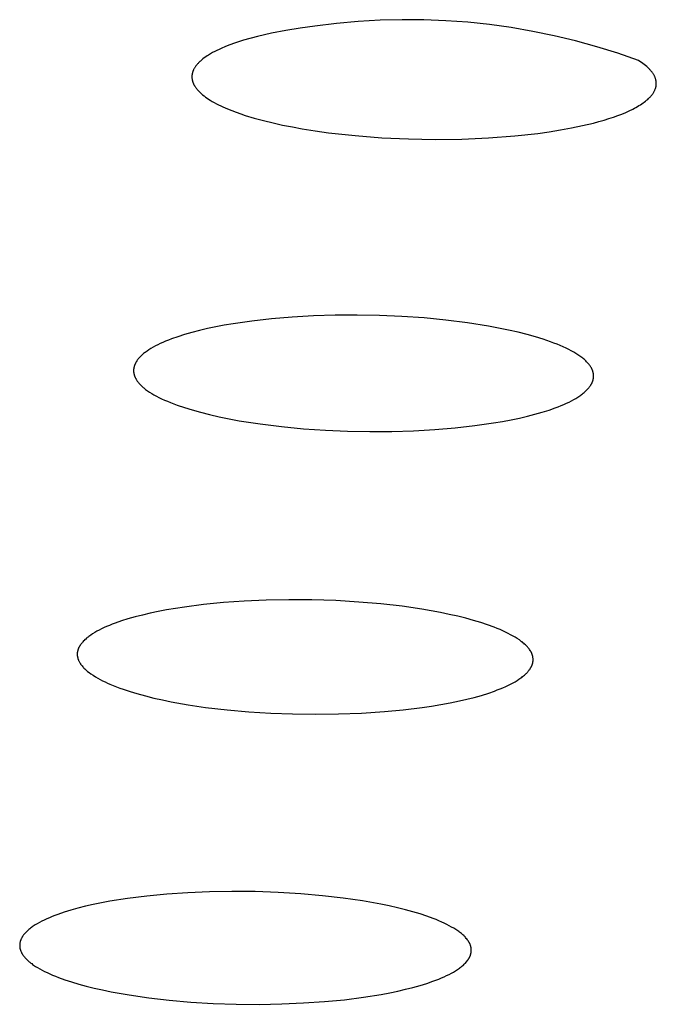
# Model space of a CAD drawing. Units: millimetres. Extents: x -301 to 323, y -288 to 156.
# Drawn here: x -183 to -176, y -257 to -246 of the extents above; entities that cross this region are included whole.
import ezdxf

# ---------------------------------------------------------------- set-up
doc = ezdxf.new("R2010")
doc.units = ezdxf.units.MM
doc.header["$MEASUREMENT"] = 0
doc.layers.add('Default', color=7, linetype='Continuous', true_color=0x000000)

msp = doc.modelspace()

# ---------------------------------------------------------------- linework, layer by layer
at = {"layer": 'Default', "color": 7, "true_color": 0xffffff}
for p, q in [((-179.59, -245.839), (-179.832, -245.861)), ((-179.347, -245.825), (-179.59, -245.839)), ((-179.103, -245.818), (-179.347, -245.825)), ((-178.86, -245.82), (-179.103, -245.818)), ((-178.616, -245.829), (-178.86, -245.82)), ((-178.374, -245.847), (-178.616, -245.829)), ((-178.131, -245.873), (-178.374, -245.847)), ((-180.393, -245.937), (-180.552, -245.968)), ((-180.234, -245.912), (-180.393, -245.937)), ((-180.074, -245.891), (-180.234, -245.912)), ((-179.832, -245.861), (-180.074, -245.891)), ((-177.89, -245.906), (-178.131, -245.873)), ((-177.65, -245.948), (-177.89, -245.906)), ((-177.412, -245.997), (-177.65, -245.948)), ((-180.865, -246.047), (-180.966, -246.08)), ((-180.709, -246.005), (-180.865, -246.047)), ((-180.552, -245.968), (-180.709, -246.005)), ((-177.175, -246.054), (-177.412, -245.997)), ((-176.941, -246.119), (-177.175, -246.054)), ((-181.185, -246.172), (-181.208, -246.184)), ((-181.161, -246.16), (-181.185, -246.172)), ((-181.137, -246.148), (-181.161, -246.16)), ((-181.113, -246.137), (-181.137, -246.148)), ((-181.065, -246.117), (-181.113, -246.137)), ((-181.015, -246.098), (-181.065, -246.117)), ((-180.966, -246.08), (-181.015, -246.098)), ((-176.708, -246.191), (-176.941, -246.119)), ((-181.35, -246.284), (-181.357, -246.29)), ((-181.344, -246.277), (-181.35, -246.284)), ((-181.337, -246.271), (-181.344, -246.277)), ((-181.329, -246.265), (-181.337, -246.271)), ((-181.315, -246.253), (-181.329, -246.265)), ((-181.3, -246.242), (-181.315, -246.253)), ((-181.285, -246.231), (-181.3, -246.242)), ((-181.269, -246.221), (-181.285, -246.231)), ((-181.253, -246.211), (-181.269, -246.221)), ((-181.231, -246.197), (-181.253, -246.211)), ((-181.208, -246.184), (-181.231, -246.197)), ((-176.478, -246.271), (-176.708, -246.191)), ((-176.461, -246.283), (-176.478, -246.271)), ((-176.444, -246.294), (-176.461, -246.283)), ((-181.428, -246.395), (-181.429, -246.399)), ((-181.427, -246.392), (-181.428, -246.395)), ((-181.426, -246.389), (-181.427, -246.392)), ((-181.425, -246.385), (-181.426, -246.389)), ((-181.423, -246.382), (-181.425, -246.385)), ((-181.422, -246.379), (-181.423, -246.382)), ((-181.42, -246.375), (-181.422, -246.379)), ((-181.419, -246.372), (-181.42, -246.375)), ((-181.417, -246.369), (-181.419, -246.372)), ((-181.414, -246.362), (-181.417, -246.369)), ((-181.41, -246.356), (-181.414, -246.362)), ((-181.406, -246.35), (-181.41, -246.356)), ((-181.402, -246.344), (-181.406, -246.35)), ((-181.398, -246.338), (-181.402, -246.344)), ((-181.394, -246.332), (-181.398, -246.338)), ((-181.389, -246.326), (-181.394, -246.332)), ((-181.385, -246.32), (-181.389, -246.326)), ((-181.38, -246.315), (-181.385, -246.32)), ((-181.375, -246.309), (-181.38, -246.315)), ((-181.37, -246.304), (-181.375, -246.309)), ((-181.364, -246.297), (-181.37, -246.304)), ((-181.357, -246.29), (-181.364, -246.297)), ((-176.428, -246.305), (-176.444, -246.294)), ((-176.413, -246.317), (-176.428, -246.305)), ((-176.399, -246.328), (-176.413, -246.317)), ((-176.385, -246.339), (-176.399, -246.328)), ((-176.373, -246.351), (-176.385, -246.339)), ((-176.361, -246.362), (-176.373, -246.351)), ((-176.355, -246.368), (-176.361, -246.362)), ((-176.35, -246.374), (-176.355, -246.368)), ((-176.345, -246.379), (-176.35, -246.374)), ((-176.34, -246.385), (-176.345, -246.379)), ((-176.335, -246.391), (-176.34, -246.385)), ((-176.33, -246.396), (-176.335, -246.391)), ((-176.326, -246.402), (-176.33, -246.396)), ((-181.436, -246.431), (-181.437, -246.434)), ((-181.437, -246.434), (-181.437, -246.438)), ((-181.437, -246.438), (-181.437, -246.441)), ((-181.437, -246.441), (-181.437, -246.447)), ((-181.437, -246.447), (-181.437, -246.454)), ((-181.437, -246.454), (-181.437, -246.46)), ((-181.437, -246.46), (-181.437, -246.467)), ((-181.437, -246.467), (-181.436, -246.474)), ((-181.435, -246.425), (-181.436, -246.428)), ((-181.436, -246.428), (-181.436, -246.431)), ((-181.436, -246.474), (-181.435, -246.48)), ((-181.434, -246.418), (-181.435, -246.421)), ((-181.435, -246.421), (-181.435, -246.425)), ((-181.435, -246.48), (-181.435, -246.483)), ((-181.435, -246.483), (-181.434, -246.486)), ((-181.433, -246.412), (-181.434, -246.415)), ((-181.434, -246.415), (-181.434, -246.418)), ((-181.434, -246.486), (-181.434, -246.49)), ((-181.434, -246.49), (-181.433, -246.493)), ((-181.432, -246.409), (-181.433, -246.412)), ((-181.433, -246.493), (-181.432, -246.496)), ((-181.431, -246.405), (-181.432, -246.409)), ((-181.432, -246.496), (-181.431, -246.499)), ((-181.429, -246.399), (-181.431, -246.402)), ((-181.431, -246.402), (-181.431, -246.405)), ((-181.431, -246.499), (-181.431, -246.502)), ((-181.431, -246.502), (-181.43, -246.505)), ((-181.43, -246.505), (-181.429, -246.509)), ((-176.322, -246.408), (-176.326, -246.402)), ((-176.318, -246.413), (-176.322, -246.408)), ((-176.314, -246.419), (-176.318, -246.413)), ((-176.31, -246.425), (-176.314, -246.419)), ((-176.307, -246.43), (-176.31, -246.425)), ((-176.304, -246.436), (-176.307, -246.43)), ((-176.301, -246.442), (-176.304, -246.436)), ((-176.298, -246.447), (-176.301, -246.442)), ((-176.296, -246.453), (-176.298, -246.447)), ((-176.293, -246.458), (-176.296, -246.453)), ((-176.291, -246.464), (-176.293, -246.458)), ((-176.289, -246.47), (-176.291, -246.464)), ((-176.287, -246.475), (-176.289, -246.47)), ((-176.285, -246.481), (-176.287, -246.475)), ((-176.284, -246.487), (-176.285, -246.481)), ((-176.283, -246.492), (-176.284, -246.487)), ((-176.282, -246.498), (-176.283, -246.492)), ((-176.281, -246.503), (-176.282, -246.498)), ((-176.28, -246.509), (-176.281, -246.503)), ((-181.429, -246.509), (-181.427, -246.513)), ((-181.427, -246.513), (-181.426, -246.516)), ((-181.426, -246.516), (-181.425, -246.52)), ((-181.425, -246.52), (-181.423, -246.523)), ((-181.423, -246.523), (-181.422, -246.527)), ((-181.422, -246.527), (-181.42, -246.53)), ((-181.42, -246.53), (-181.419, -246.534)), ((-181.419, -246.534), (-181.417, -246.537)), ((-181.417, -246.537), (-181.415, -246.541)), ((-181.415, -246.541), (-181.411, -246.548)), ((-181.411, -246.548), (-181.408, -246.554)), ((-181.408, -246.554), (-181.403, -246.561)), ((-181.403, -246.561), (-181.399, -246.567)), ((-181.399, -246.567), (-181.395, -246.573)), ((-181.395, -246.573), (-181.39, -246.58)), ((-181.39, -246.58), (-181.385, -246.586)), ((-181.385, -246.586), (-181.38, -246.592)), ((-181.38, -246.592), (-181.375, -246.598)), ((-181.375, -246.598), (-181.37, -246.603)), ((-181.37, -246.603), (-181.364, -246.609)), ((-181.364, -246.609), (-181.357, -246.617)), ((-176.305, -246.618), (-176.302, -246.613)), ((-176.302, -246.613), (-176.299, -246.608)), ((-176.299, -246.608), (-176.296, -246.602)), ((-176.296, -246.602), (-176.294, -246.597)), ((-176.294, -246.597), (-176.292, -246.591)), ((-176.292, -246.591), (-176.29, -246.586)), ((-176.29, -246.586), (-176.288, -246.581)), ((-176.288, -246.581), (-176.286, -246.575)), ((-176.286, -246.575), (-176.285, -246.57)), ((-176.285, -246.57), (-176.283, -246.564)), ((-176.283, -246.564), (-176.282, -246.559)), ((-176.282, -246.559), (-176.281, -246.553)), ((-176.281, -246.553), (-176.28, -246.548)), ((-176.28, -246.514), (-176.28, -246.509)), ((-176.279, -246.52), (-176.28, -246.514)), ((-176.28, -246.542), (-176.279, -246.537)), ((-176.28, -246.548), (-176.28, -246.542)), ((-176.279, -246.526), (-176.279, -246.52)), ((-176.279, -246.531), (-176.279, -246.526)), ((-176.279, -246.537), (-176.279, -246.531)), ((-181.357, -246.617), (-181.35, -246.624)), ((-181.35, -246.624), (-181.342, -246.631)), ((-181.342, -246.631), (-181.335, -246.638)), ((-181.335, -246.638), (-181.327, -246.645)), ((-181.327, -246.645), (-181.319, -246.651)), ((-181.319, -246.651), (-181.303, -246.664)), ((-181.303, -246.664), (-181.287, -246.677)), ((-181.287, -246.677), (-181.27, -246.688)), ((-181.27, -246.688), (-181.253, -246.7)), ((-181.253, -246.7), (-181.236, -246.711)), ((-181.236, -246.711), (-181.213, -246.725)), ((-176.413, -246.733), (-176.399, -246.723)), ((-176.399, -246.723), (-176.387, -246.713)), ((-176.387, -246.713), (-176.375, -246.703)), ((-176.375, -246.703), (-176.364, -246.692)), ((-176.364, -246.692), (-176.359, -246.687)), ((-176.359, -246.687), (-176.353, -246.682)), ((-176.353, -246.682), (-176.348, -246.677)), ((-176.348, -246.677), (-176.344, -246.671)), ((-176.344, -246.671), (-176.339, -246.666)), ((-176.339, -246.666), (-176.334, -246.661)), ((-176.334, -246.661), (-176.33, -246.656)), ((-176.33, -246.656), (-176.326, -246.65)), ((-176.326, -246.65), (-176.322, -246.645)), ((-176.322, -246.645), (-176.318, -246.64)), ((-176.318, -246.64), (-176.315, -246.635)), ((-176.315, -246.635), (-176.311, -246.629)), ((-176.311, -246.629), (-176.308, -246.624)), ((-176.308, -246.624), (-176.305, -246.618)), ((-181.213, -246.725), (-181.19, -246.738)), ((-181.19, -246.738), (-181.166, -246.751)), ((-181.166, -246.751), (-181.142, -246.763)), ((-181.142, -246.763), (-181.118, -246.775)), ((-181.118, -246.775), (-181.094, -246.786)), ((-181.094, -246.786), (-181.044, -246.807)), ((-181.044, -246.807), (-180.995, -246.827)), ((-180.995, -246.827), (-180.946, -246.846)), ((-176.619, -246.848), (-176.579, -246.829)), ((-176.579, -246.829), (-176.541, -246.811)), ((-176.541, -246.811), (-176.522, -246.801)), ((-176.522, -246.801), (-176.505, -246.792)), ((-176.505, -246.792), (-176.488, -246.782)), ((-176.488, -246.782), (-176.472, -246.773)), ((-176.472, -246.773), (-176.456, -246.763)), ((-176.456, -246.763), (-176.441, -246.753)), ((-176.441, -246.753), (-176.426, -246.743)), ((-176.426, -246.743), (-176.413, -246.733)), ((-180.946, -246.846), (-180.896, -246.864)), ((-180.896, -246.864), (-180.846, -246.881)), ((-180.846, -246.881), (-180.745, -246.911)), ((-180.745, -246.911), (-180.643, -246.939)), ((-180.643, -246.939), (-180.537, -246.965)), ((-176.917, -246.95), (-176.857, -246.933)), ((-176.857, -246.933), (-176.805, -246.917)), ((-176.805, -246.917), (-176.755, -246.9)), ((-176.755, -246.9), (-176.707, -246.883)), ((-176.707, -246.883), (-176.662, -246.866)), ((-176.662, -246.866), (-176.619, -246.848)), ((-180.537, -246.965), (-180.43, -246.989)), ((-180.43, -246.989), (-180.322, -247.01)), ((-180.322, -247.01), (-180.214, -247.029)), ((-180.214, -247.029), (-180.068, -247.053)), ((-177.47, -247.063), (-177.344, -247.043)), ((-177.344, -247.043), (-177.221, -247.021)), ((-177.221, -247.021), (-177.098, -246.995)), ((-177.098, -246.995), (-176.977, -246.966)), ((-176.977, -246.966), (-176.917, -246.95)), ((-180.068, -247.053), (-179.921, -247.074)), ((-179.921, -247.074), (-179.773, -247.091)), ((-179.773, -247.091), (-179.625, -247.106)), ((-179.625, -247.106), (-179.329, -247.129)), ((-179.329, -247.129), (-179.032, -247.143)), ((-179.032, -247.143), (-178.736, -247.148)), ((-178.736, -247.148), (-178.44, -247.144)), ((-178.44, -247.144), (-178.145, -247.131)), ((-178.145, -247.131), (-177.85, -247.109)), ((-177.85, -247.109), (-177.596, -247.081)), ((-177.596, -247.081), (-177.47, -247.063)), ((-180.324, -249.122), (-180.552, -249.141)), ((-180.088, -249.109), (-180.324, -249.122)), ((-179.847, -249.101), (-180.088, -249.109)), ((-179.602, -249.099), (-179.847, -249.101)), ((-179.354, -249.103), (-179.602, -249.099)), ((-179.106, -249.114), (-179.354, -249.103)), ((-178.859, -249.131), (-179.106, -249.114)), ((-181.174, -249.231), (-181.266, -249.25)), ((-181.078, -249.212), (-181.174, -249.231)), ((-180.979, -249.196), (-181.078, -249.212)), ((-180.771, -249.166), (-180.979, -249.196)), ((-180.552, -249.141), (-180.771, -249.166)), ((-178.616, -249.154), (-178.859, -249.131)), ((-178.377, -249.185), (-178.616, -249.154)), ((-178.144, -249.222), (-178.377, -249.185)), ((-178.031, -249.243), (-178.144, -249.222)), ((-181.595, -249.339), (-181.665, -249.363)), ((-181.519, -249.315), (-181.595, -249.339)), ((-181.439, -249.292), (-181.519, -249.315)), ((-181.355, -249.27), (-181.439, -249.292)), ((-181.266, -249.25), (-181.355, -249.27)), ((-177.92, -249.266), (-178.031, -249.243)), ((-177.814, -249.29), (-177.92, -249.266)), ((-177.715, -249.315), (-177.814, -249.29)), ((-177.621, -249.341), (-177.715, -249.315)), ((-177.535, -249.368), (-177.621, -249.341)), ((-181.869, -249.456), (-181.893, -249.47)), ((-181.844, -249.442), (-181.869, -249.456)), ((-181.817, -249.429), (-181.844, -249.442)), ((-181.79, -249.415), (-181.817, -249.429)), ((-181.76, -249.402), (-181.79, -249.415)), ((-181.73, -249.389), (-181.76, -249.402)), ((-181.698, -249.376), (-181.73, -249.389)), ((-181.665, -249.363), (-181.698, -249.376)), ((-177.455, -249.396), (-177.535, -249.368)), ((-177.417, -249.41), (-177.455, -249.396)), ((-177.381, -249.424), (-177.417, -249.41)), ((-177.346, -249.438), (-177.381, -249.424)), ((-177.313, -249.452), (-177.346, -249.438)), ((-177.282, -249.467), (-177.313, -249.452)), ((-182.014, -249.564), (-182.021, -249.572)), ((-182.007, -249.557), (-182.014, -249.564)), ((-181.999, -249.549), (-182.007, -249.557)), ((-181.991, -249.542), (-181.999, -249.549)), ((-181.983, -249.535), (-181.991, -249.542)), ((-181.974, -249.527), (-181.983, -249.535)), ((-181.965, -249.52), (-181.974, -249.527)), ((-181.956, -249.513), (-181.965, -249.52)), ((-181.946, -249.506), (-181.956, -249.513)), ((-181.936, -249.499), (-181.946, -249.506)), ((-181.915, -249.484), (-181.936, -249.499)), ((-181.893, -249.47), (-181.915, -249.484)), ((-177.252, -249.481), (-177.282, -249.467)), ((-177.224, -249.496), (-177.252, -249.481)), ((-177.197, -249.511), (-177.224, -249.496)), ((-177.172, -249.526), (-177.197, -249.511)), ((-177.149, -249.541), (-177.172, -249.526)), ((-177.127, -249.556), (-177.149, -249.541)), ((-177.116, -249.563), (-177.127, -249.556)), ((-177.106, -249.571), (-177.116, -249.563)), ((-182.08, -249.674), (-182.081, -249.678)), ((-182.079, -249.67), (-182.08, -249.674)), ((-182.078, -249.666), (-182.079, -249.67)), ((-182.077, -249.662), (-182.078, -249.666)), ((-182.075, -249.658), (-182.077, -249.662)), ((-182.074, -249.655), (-182.075, -249.658)), ((-182.073, -249.651), (-182.074, -249.655)), ((-182.071, -249.647), (-182.073, -249.651)), ((-182.069, -249.643), (-182.071, -249.647)), ((-182.068, -249.639), (-182.069, -249.643)), ((-182.066, -249.636), (-182.068, -249.639)), ((-182.064, -249.632), (-182.066, -249.636)), ((-182.062, -249.628), (-182.064, -249.632)), ((-182.06, -249.624), (-182.062, -249.628)), ((-182.058, -249.62), (-182.06, -249.624)), ((-182.055, -249.617), (-182.058, -249.62)), ((-182.05, -249.609), (-182.055, -249.617)), ((-182.045, -249.601), (-182.05, -249.609)), ((-182.04, -249.594), (-182.045, -249.601)), ((-182.034, -249.586), (-182.04, -249.594)), ((-182.028, -249.579), (-182.034, -249.586)), ((-182.021, -249.572), (-182.028, -249.579)), ((-177.096, -249.578), (-177.106, -249.571)), ((-177.087, -249.586), (-177.096, -249.578)), ((-177.078, -249.594), (-177.087, -249.586)), ((-177.07, -249.601), (-177.078, -249.594)), ((-177.061, -249.609), (-177.07, -249.601)), ((-177.054, -249.617), (-177.061, -249.609)), ((-177.046, -249.624), (-177.054, -249.617)), ((-177.039, -249.632), (-177.046, -249.624)), ((-177.032, -249.64), (-177.039, -249.632)), ((-177.026, -249.647), (-177.032, -249.64)), ((-177.02, -249.655), (-177.026, -249.647)), ((-177.015, -249.663), (-177.02, -249.655)), ((-177.01, -249.671), (-177.015, -249.663)), ((-177.005, -249.678), (-177.01, -249.671)), ((-182.085, -249.708), (-182.086, -249.712)), ((-182.086, -249.712), (-182.086, -249.716)), ((-182.086, -249.716), (-182.086, -249.72)), ((-182.086, -249.72), (-182.085, -249.724)), ((-182.084, -249.697), (-182.085, -249.701)), ((-182.085, -249.701), (-182.085, -249.705)), ((-182.085, -249.705), (-182.085, -249.708)), ((-182.085, -249.724), (-182.085, -249.728)), ((-182.085, -249.728), (-182.085, -249.732)), ((-182.085, -249.732), (-182.084, -249.736)), ((-182.083, -249.689), (-182.084, -249.693)), ((-182.084, -249.693), (-182.084, -249.697)), ((-182.084, -249.736), (-182.084, -249.739)), ((-182.084, -249.739), (-182.083, -249.743)), ((-182.082, -249.681), (-182.083, -249.685)), ((-182.083, -249.685), (-182.083, -249.689)), ((-182.083, -249.743), (-182.083, -249.747)), ((-182.083, -249.747), (-182.082, -249.751)), ((-182.081, -249.678), (-182.082, -249.681)), ((-182.082, -249.751), (-182.081, -249.755)), ((-182.081, -249.755), (-182.08, -249.759)), ((-182.08, -249.759), (-182.079, -249.763)), ((-182.079, -249.763), (-182.078, -249.767)), ((-182.078, -249.767), (-182.077, -249.77)), ((-182.077, -249.77), (-182.075, -249.774)), ((-182.075, -249.774), (-182.074, -249.778)), ((-182.074, -249.778), (-182.072, -249.782)), ((-182.072, -249.782), (-182.071, -249.786)), ((-182.071, -249.786), (-182.069, -249.79)), ((-177.003, -249.682), (-177.005, -249.678)), ((-177, -249.686), (-177.003, -249.682)), ((-176.998, -249.69), (-177, -249.686)), ((-176.996, -249.694), (-176.998, -249.69)), ((-176.994, -249.698), (-176.996, -249.694)), ((-176.993, -249.702), (-176.994, -249.698)), ((-176.991, -249.706), (-176.993, -249.702)), ((-176.989, -249.709), (-176.991, -249.706)), ((-176.988, -249.713), (-176.989, -249.709)), ((-176.986, -249.717), (-176.988, -249.713)), ((-176.985, -249.721), (-176.986, -249.717)), ((-176.984, -249.725), (-176.985, -249.721)), ((-176.983, -249.729), (-176.984, -249.725)), ((-176.982, -249.733), (-176.983, -249.729)), ((-176.981, -249.736), (-176.982, -249.733)), ((-176.98, -249.74), (-176.981, -249.736)), ((-176.979, -249.744), (-176.98, -249.74)), ((-176.978, -249.748), (-176.979, -249.744)), ((-176.978, -249.752), (-176.978, -249.748)), ((-176.977, -249.756), (-176.978, -249.752)), ((-176.977, -249.76), (-176.977, -249.756)), ((-176.976, -249.764), (-176.977, -249.76)), ((-176.976, -249.767), (-176.976, -249.764)), ((-176.976, -249.771), (-176.976, -249.767)), ((-176.976, -249.775), (-176.976, -249.771)), ((-176.976, -249.779), (-176.976, -249.775)), ((-176.976, -249.783), (-176.976, -249.779)), ((-176.976, -249.787), (-176.976, -249.783)), ((-176.976, -249.791), (-176.976, -249.787)), ((-182.069, -249.79), (-182.067, -249.794)), ((-182.067, -249.794), (-182.066, -249.798)), ((-182.066, -249.798), (-182.064, -249.801)), ((-182.064, -249.801), (-182.062, -249.805)), ((-182.062, -249.805), (-182.059, -249.809)), ((-182.059, -249.809), (-182.057, -249.813)), ((-182.057, -249.813), (-182.055, -249.817)), ((-182.055, -249.817), (-182.05, -249.825)), ((-182.05, -249.825), (-182.045, -249.832)), ((-182.045, -249.832), (-182.039, -249.84)), ((-182.039, -249.84), (-182.033, -249.848)), ((-182.033, -249.848), (-182.026, -249.856)), ((-182.026, -249.856), (-182.02, -249.863)), ((-182.02, -249.863), (-182.012, -249.871)), ((-182.012, -249.871), (-182.005, -249.879)), ((-182.005, -249.879), (-181.997, -249.886)), ((-181.997, -249.886), (-181.989, -249.894)), ((-181.989, -249.894), (-181.98, -249.902)), ((-177.024, -249.901), (-177.018, -249.893)), ((-177.018, -249.893), (-177.013, -249.886)), ((-177.013, -249.886), (-177.008, -249.878)), ((-177.008, -249.878), (-177.006, -249.875)), ((-177.006, -249.875), (-177.003, -249.871)), ((-177.003, -249.871), (-177.001, -249.867)), ((-177.001, -249.867), (-176.999, -249.863)), ((-176.999, -249.863), (-176.997, -249.859)), ((-176.997, -249.859), (-176.995, -249.856)), ((-176.995, -249.856), (-176.993, -249.852)), ((-176.993, -249.852), (-176.992, -249.848)), ((-176.992, -249.848), (-176.99, -249.844)), ((-176.99, -249.844), (-176.988, -249.84)), ((-176.988, -249.84), (-176.987, -249.837)), ((-176.987, -249.837), (-176.986, -249.833)), ((-176.986, -249.833), (-176.984, -249.829)), ((-176.984, -249.829), (-176.983, -249.825)), ((-176.983, -249.825), (-176.982, -249.821)), ((-176.982, -249.821), (-176.981, -249.817)), ((-176.981, -249.817), (-176.98, -249.814)), ((-176.98, -249.814), (-176.979, -249.81)), ((-176.979, -249.806), (-176.978, -249.802)), ((-176.979, -249.81), (-176.979, -249.806)), ((-176.978, -249.802), (-176.977, -249.798)), ((-176.977, -249.794), (-176.976, -249.791)), ((-176.977, -249.798), (-176.977, -249.794)), ((-181.98, -249.902), (-181.971, -249.909)), ((-181.971, -249.909), (-181.962, -249.917)), ((-181.962, -249.917), (-181.952, -249.924)), ((-181.952, -249.924), (-181.942, -249.932)), ((-181.942, -249.932), (-181.931, -249.94)), ((-181.931, -249.94), (-181.909, -249.955)), ((-181.909, -249.955), (-181.885, -249.97)), ((-181.885, -249.97), (-181.86, -249.984)), ((-181.86, -249.984), (-181.833, -249.999)), ((-181.833, -249.999), (-181.804, -250.014)), ((-177.15, -250.01), (-177.129, -249.996)), ((-177.129, -249.996), (-177.118, -249.989)), ((-177.118, -249.989), (-177.109, -249.981)), ((-177.109, -249.981), (-177.099, -249.974)), ((-177.099, -249.974), (-177.09, -249.967)), ((-177.09, -249.967), (-177.081, -249.96)), ((-177.081, -249.96), (-177.073, -249.953)), ((-177.073, -249.953), (-177.065, -249.945)), ((-177.065, -249.945), (-177.057, -249.938)), ((-177.057, -249.938), (-177.05, -249.93)), ((-177.05, -249.93), (-177.043, -249.923)), ((-177.043, -249.923), (-177.036, -249.916)), ((-177.036, -249.916), (-177.03, -249.908)), ((-177.03, -249.908), (-177.024, -249.901)), ((-181.804, -250.014), (-181.774, -250.028)), ((-181.774, -250.028), (-181.743, -250.043)), ((-181.743, -250.043), (-181.71, -250.057)), ((-181.71, -250.057), (-181.675, -250.071)), ((-181.675, -250.071), (-181.639, -250.085)), ((-181.639, -250.085), (-181.601, -250.099)), ((-181.601, -250.099), (-181.521, -250.126)), ((-177.368, -250.117), (-177.336, -250.104)), ((-177.336, -250.104), (-177.305, -250.091)), ((-177.305, -250.091), (-177.276, -250.078)), ((-177.276, -250.078), (-177.248, -250.065)), ((-177.248, -250.065), (-177.222, -250.051)), ((-177.222, -250.051), (-177.196, -250.038)), ((-177.196, -250.038), (-177.172, -250.024)), ((-177.172, -250.024), (-177.15, -250.01)), ((-181.521, -250.126), (-181.434, -250.153)), ((-181.434, -250.153), (-181.341, -250.179)), ((-181.341, -250.179), (-181.242, -250.204)), ((-181.242, -250.204), (-181.136, -250.228)), ((-177.8, -250.243), (-177.711, -250.222)), ((-177.711, -250.222), (-177.627, -250.201)), ((-177.627, -250.201), (-177.546, -250.178)), ((-177.546, -250.178), (-177.471, -250.154)), ((-177.471, -250.154), (-177.401, -250.13)), ((-177.401, -250.13), (-177.368, -250.117)), ((-181.136, -250.228), (-181.025, -250.251)), ((-181.025, -250.251), (-180.913, -250.272)), ((-180.913, -250.272), (-180.681, -250.308)), ((-180.681, -250.308), (-180.443, -250.338)), ((-178.513, -250.351), (-178.295, -250.326)), ((-178.295, -250.326), (-178.087, -250.297)), ((-178.087, -250.297), (-177.988, -250.28)), ((-177.988, -250.28), (-177.892, -250.262)), ((-177.892, -250.262), (-177.8, -250.243)), ((-180.443, -250.338), (-180.2, -250.361)), ((-180.2, -250.361), (-179.955, -250.378)), ((-179.955, -250.378), (-179.708, -250.388)), ((-179.708, -250.388), (-179.461, -250.393)), ((-179.461, -250.393), (-179.217, -250.391)), ((-179.217, -250.391), (-178.976, -250.383)), ((-178.976, -250.383), (-178.741, -250.37)), ((-178.741, -250.37), (-178.513, -250.351)), ((-181.088, -252.292), (-181.311, -252.315)), ((-180.856, -252.276), (-181.088, -252.292)), ((-180.613, -252.265), (-180.856, -252.276)), ((-180.363, -252.261), (-180.613, -252.265)), ((-180.106, -252.262), (-180.363, -252.261)), ((-179.84, -252.271), (-180.106, -252.262)), ((-179.584, -252.286), (-179.84, -252.271)), ((-179.338, -252.307), (-179.584, -252.286)), ((-181.902, -252.411), (-181.988, -252.431)), ((-181.813, -252.392), (-181.902, -252.411)), ((-181.719, -252.374), (-181.813, -252.392)), ((-181.521, -252.342), (-181.719, -252.374)), ((-181.311, -252.315), (-181.521, -252.342)), ((-179.104, -252.334), (-179.338, -252.307)), ((-178.884, -252.366), (-179.104, -252.334)), ((-178.677, -252.403), (-178.884, -252.366)), ((-178.579, -252.424), (-178.677, -252.403)), ((-182.29, -252.521), (-182.323, -252.533)), ((-182.221, -252.497), (-182.29, -252.521)), ((-182.148, -252.474), (-182.221, -252.497)), ((-182.07, -252.452), (-182.148, -252.474)), ((-181.988, -252.431), (-182.07, -252.452)), ((-178.485, -252.445), (-178.579, -252.424)), ((-178.396, -252.467), (-178.485, -252.445)), ((-178.31, -252.491), (-178.396, -252.467)), ((-178.23, -252.515), (-178.31, -252.491)), ((-178.153, -252.54), (-178.23, -252.515)), ((-182.518, -252.625), (-182.541, -252.639)), ((-182.494, -252.611), (-182.518, -252.625)), ((-182.469, -252.598), (-182.494, -252.611)), ((-182.442, -252.585), (-182.469, -252.598)), ((-182.414, -252.571), (-182.442, -252.585)), ((-182.385, -252.558), (-182.414, -252.571)), ((-182.355, -252.546), (-182.385, -252.558)), ((-182.323, -252.533), (-182.355, -252.546)), ((-178.082, -252.566), (-178.153, -252.54)), ((-178.048, -252.58), (-178.082, -252.566)), ((-178.015, -252.593), (-178.048, -252.58)), ((-177.984, -252.607), (-178.015, -252.593)), ((-177.954, -252.621), (-177.984, -252.607)), ((-177.925, -252.635), (-177.954, -252.621)), ((-182.655, -252.734), (-182.662, -252.742)), ((-182.649, -252.727), (-182.655, -252.734)), ((-182.642, -252.719), (-182.649, -252.727)), ((-182.634, -252.712), (-182.642, -252.719)), ((-182.626, -252.704), (-182.634, -252.712)), ((-182.618, -252.697), (-182.626, -252.704)), ((-182.61, -252.689), (-182.618, -252.697)), ((-182.601, -252.682), (-182.61, -252.689)), ((-182.592, -252.675), (-182.601, -252.682)), ((-182.582, -252.668), (-182.592, -252.675)), ((-182.572, -252.66), (-182.582, -252.668)), ((-182.562, -252.653), (-182.572, -252.66)), ((-182.541, -252.639), (-182.562, -252.653)), ((-177.897, -252.649), (-177.925, -252.635)), ((-177.871, -252.664), (-177.897, -252.649)), ((-177.846, -252.678), (-177.871, -252.664)), ((-177.823, -252.693), (-177.846, -252.678)), ((-177.8, -252.708), (-177.823, -252.693)), ((-177.79, -252.715), (-177.8, -252.708)), ((-177.78, -252.723), (-177.79, -252.715)), ((-177.77, -252.73), (-177.78, -252.723)), ((-177.761, -252.738), (-177.77, -252.73)), ((-177.751, -252.745), (-177.761, -252.738)), ((-182.711, -252.848), (-182.712, -252.852)), ((-182.71, -252.844), (-182.711, -252.848)), ((-182.709, -252.836), (-182.71, -252.84)), ((-182.71, -252.84), (-182.71, -252.844)), ((-182.708, -252.832), (-182.709, -252.836)), ((-182.707, -252.828), (-182.708, -252.832)), ((-182.706, -252.824), (-182.707, -252.828)), ((-182.705, -252.82), (-182.706, -252.824)), ((-182.704, -252.816), (-182.705, -252.82)), ((-182.702, -252.812), (-182.704, -252.816)), ((-182.701, -252.808), (-182.702, -252.812)), ((-182.699, -252.804), (-182.701, -252.808)), ((-182.698, -252.8), (-182.699, -252.804)), ((-182.696, -252.796), (-182.698, -252.8)), ((-182.694, -252.792), (-182.696, -252.796)), ((-182.692, -252.788), (-182.694, -252.792)), ((-182.69, -252.784), (-182.692, -252.788)), ((-182.688, -252.78), (-182.69, -252.784)), ((-182.686, -252.776), (-182.688, -252.78)), ((-182.684, -252.772), (-182.686, -252.776)), ((-182.681, -252.769), (-182.684, -252.772)), ((-182.679, -252.765), (-182.681, -252.769)), ((-182.676, -252.761), (-182.679, -252.765)), ((-182.673, -252.757), (-182.676, -252.761)), ((-182.668, -252.749), (-182.673, -252.757)), ((-182.662, -252.742), (-182.668, -252.749)), ((-177.743, -252.753), (-177.751, -252.745)), ((-177.734, -252.761), (-177.743, -252.753)), ((-177.726, -252.768), (-177.734, -252.761)), ((-177.719, -252.776), (-177.726, -252.768)), ((-177.711, -252.784), (-177.719, -252.776)), ((-177.705, -252.792), (-177.711, -252.784)), ((-177.698, -252.8), (-177.705, -252.792)), ((-177.692, -252.807), (-177.698, -252.8)), ((-177.686, -252.815), (-177.692, -252.807)), ((-177.681, -252.823), (-177.686, -252.815)), ((-177.678, -252.827), (-177.681, -252.823)), ((-177.676, -252.831), (-177.678, -252.827)), ((-177.674, -252.835), (-177.676, -252.831)), ((-177.671, -252.839), (-177.674, -252.835)), ((-177.669, -252.843), (-177.671, -252.839)), ((-177.667, -252.847), (-177.669, -252.843)), ((-177.665, -252.851), (-177.667, -252.847)), ((-182.712, -252.852), (-182.712, -252.856)), ((-182.712, -252.856), (-182.712, -252.86)), ((-182.712, -252.86), (-182.712, -252.864)), ((-182.712, -252.864), (-182.712, -252.868)), ((-182.712, -252.868), (-182.712, -252.872)), ((-182.712, -252.872), (-182.712, -252.876)), ((-182.712, -252.876), (-182.711, -252.88)), ((-182.711, -252.88), (-182.711, -252.884)), ((-182.711, -252.884), (-182.71, -252.888)), ((-182.71, -252.888), (-182.71, -252.892)), ((-182.71, -252.892), (-182.709, -252.896)), ((-182.709, -252.896), (-182.708, -252.9)), ((-182.708, -252.9), (-182.707, -252.904)), ((-182.707, -252.904), (-182.706, -252.908)), ((-182.706, -252.908), (-182.705, -252.912)), ((-182.705, -252.912), (-182.704, -252.916)), ((-182.704, -252.916), (-182.702, -252.92)), ((-182.702, -252.92), (-182.701, -252.924)), ((-182.701, -252.924), (-182.699, -252.928)), ((-182.699, -252.928), (-182.698, -252.931)), ((-182.698, -252.931), (-182.696, -252.935)), ((-182.696, -252.935), (-182.695, -252.939)), ((-182.695, -252.939), (-182.691, -252.946)), ((-182.691, -252.946), (-182.687, -252.954)), ((-182.687, -252.954), (-182.683, -252.961)), ((-177.663, -252.855), (-177.665, -252.851)), ((-177.662, -252.859), (-177.663, -252.855)), ((-177.66, -252.863), (-177.662, -252.859)), ((-177.658, -252.867), (-177.66, -252.863)), ((-177.657, -252.871), (-177.658, -252.867)), ((-177.656, -252.875), (-177.657, -252.871)), ((-177.654, -252.879), (-177.656, -252.875)), ((-177.653, -252.883), (-177.654, -252.879)), ((-177.652, -252.887), (-177.653, -252.883)), ((-177.651, -252.891), (-177.652, -252.887)), ((-177.65, -252.895), (-177.651, -252.891)), ((-177.651, -252.961), (-177.65, -252.956)), ((-177.65, -252.899), (-177.65, -252.895)), ((-177.649, -252.903), (-177.65, -252.899)), ((-177.65, -252.952), (-177.649, -252.948)), ((-177.65, -252.956), (-177.65, -252.952)), ((-177.649, -252.907), (-177.649, -252.903)), ((-177.648, -252.912), (-177.649, -252.907)), ((-177.649, -252.948), (-177.648, -252.944)), ((-177.648, -252.916), (-177.648, -252.912)), ((-177.648, -252.92), (-177.648, -252.916)), ((-177.647, -252.924), (-177.648, -252.92)), ((-177.648, -252.932), (-177.647, -252.928)), ((-177.648, -252.936), (-177.648, -252.932)), ((-177.648, -252.94), (-177.648, -252.936)), ((-177.648, -252.944), (-177.648, -252.94)), ((-177.647, -252.928), (-177.647, -252.924)), ((-182.683, -252.961), (-182.68, -252.965)), ((-182.68, -252.965), (-182.677, -252.97)), ((-182.677, -252.97), (-182.674, -252.975)), ((-182.674, -252.975), (-182.671, -252.979)), ((-182.671, -252.979), (-182.668, -252.983)), ((-182.668, -252.983), (-182.665, -252.988)), ((-182.665, -252.988), (-182.658, -252.996)), ((-182.658, -252.996), (-182.651, -253.005)), ((-182.651, -253.005), (-182.644, -253.013)), ((-182.644, -253.013), (-182.637, -253.021)), ((-182.637, -253.021), (-182.629, -253.028)), ((-182.629, -253.028), (-182.621, -253.036)), ((-182.621, -253.036), (-182.613, -253.043)), ((-182.613, -253.043), (-182.605, -253.05)), ((-182.605, -253.05), (-182.596, -253.057)), ((-182.596, -253.057), (-182.579, -253.07)), ((-177.713, -253.069), (-177.707, -253.062)), ((-177.707, -253.062), (-177.701, -253.055)), ((-177.701, -253.055), (-177.695, -253.048)), ((-177.695, -253.048), (-177.69, -253.041)), ((-177.69, -253.041), (-177.684, -253.034)), ((-177.684, -253.034), (-177.682, -253.03)), ((-177.682, -253.03), (-177.679, -253.026)), ((-177.679, -253.026), (-177.677, -253.023)), ((-177.677, -253.023), (-177.675, -253.019)), ((-177.675, -253.019), (-177.672, -253.015)), ((-177.672, -253.015), (-177.67, -253.011)), ((-177.67, -253.011), (-177.668, -253.007)), ((-177.668, -253.007), (-177.666, -253.003)), ((-177.666, -253.003), (-177.664, -252.999)), ((-177.664, -252.999), (-177.662, -252.995)), ((-177.662, -252.995), (-177.66, -252.991)), ((-177.66, -252.991), (-177.659, -252.987)), ((-177.659, -252.987), (-177.657, -252.982)), ((-177.657, -252.982), (-177.656, -252.978)), ((-177.656, -252.978), (-177.654, -252.974)), ((-177.654, -252.974), (-177.653, -252.969)), ((-177.653, -252.969), (-177.652, -252.965)), ((-177.652, -252.965), (-177.651, -252.961)), ((-182.579, -253.07), (-182.561, -253.083)), ((-182.561, -253.083), (-182.536, -253.1)), ((-182.536, -253.1), (-182.51, -253.117)), ((-182.51, -253.117), (-182.484, -253.132)), ((-182.484, -253.132), (-182.457, -253.147)), ((-182.457, -253.147), (-182.43, -253.161)), ((-182.43, -253.161), (-182.403, -253.174)), ((-182.403, -253.174), (-182.376, -253.187)), ((-177.869, -253.183), (-177.847, -253.171)), ((-177.847, -253.171), (-177.826, -253.158)), ((-177.826, -253.158), (-177.805, -253.144)), ((-177.805, -253.144), (-177.794, -253.137)), ((-177.794, -253.137), (-177.784, -253.13)), ((-177.784, -253.13), (-177.774, -253.123)), ((-177.774, -253.123), (-177.764, -253.115)), ((-177.764, -253.115), (-177.754, -253.107)), ((-177.754, -253.107), (-177.745, -253.099)), ((-177.745, -253.099), (-177.735, -253.09)), ((-177.735, -253.09), (-177.726, -253.082)), ((-177.726, -253.082), (-177.719, -253.075)), ((-177.719, -253.075), (-177.713, -253.069)), ((-182.376, -253.187), (-182.348, -253.2)), ((-182.348, -253.2), (-182.311, -253.215)), ((-182.311, -253.215), (-182.275, -253.229)), ((-182.275, -253.229), (-182.237, -253.243)), ((-182.237, -253.243), (-182.2, -253.256)), ((-182.2, -253.256), (-182.125, -253.281)), ((-182.125, -253.281), (-182.049, -253.304)), ((-178.141, -253.297), (-178.077, -253.275)), ((-178.077, -253.275), (-178.046, -253.263)), ((-178.046, -253.263), (-178.014, -253.251)), ((-178.014, -253.251), (-177.983, -253.238)), ((-177.983, -253.238), (-177.952, -253.224)), ((-177.952, -253.224), (-177.922, -253.21)), ((-177.922, -253.21), (-177.892, -253.195)), ((-177.892, -253.195), (-177.869, -253.183)), ((-182.049, -253.304), (-181.955, -253.329)), ((-181.955, -253.329), (-181.86, -253.353)), ((-181.86, -253.353), (-181.765, -253.374)), ((-181.765, -253.374), (-181.67, -253.394)), ((-181.67, -253.394), (-181.479, -253.427)), ((-178.569, -253.406), (-178.466, -253.384)), ((-178.466, -253.384), (-178.384, -253.366)), ((-178.384, -253.366), (-178.302, -253.345)), ((-178.302, -253.345), (-178.221, -253.323)), ((-178.221, -253.323), (-178.141, -253.297)), ((-181.479, -253.427), (-181.286, -253.456)), ((-181.286, -253.456), (-181.046, -253.484)), ((-181.046, -253.484), (-180.805, -253.506)), ((-179.555, -253.519), (-179.3, -253.502)), ((-179.3, -253.502), (-179.09, -253.483)), ((-179.09, -253.483), (-178.881, -253.457)), ((-178.881, -253.457), (-178.777, -253.442)), ((-178.777, -253.442), (-178.673, -253.425)), ((-178.673, -253.425), (-178.569, -253.406)), ((-180.805, -253.506), (-180.563, -253.521)), ((-180.563, -253.521), (-180.322, -253.53)), ((-180.322, -253.53), (-180.066, -253.533)), ((-180.066, -253.533), (-179.81, -253.53)), ((-179.81, -253.53), (-179.555, -253.519)), ((-182.152, -255.579), (-182.35, -255.61)), ((-181.94, -255.552), (-182.152, -255.579)), ((-181.717, -255.531), (-181.94, -255.552)), ((-181.484, -255.515), (-181.717, -255.531)), ((-181.242, -255.504), (-181.484, -255.515)), ((-180.993, -255.5), (-181.242, -255.504)), ((-180.737, -255.503), (-180.993, -255.5)), ((-180.478, -255.512), (-180.737, -255.503)), ((-180.228, -255.527), (-180.478, -255.512)), ((-179.988, -255.548), (-180.228, -255.527)), ((-179.759, -255.574), (-179.988, -255.548)), ((-179.543, -255.606), (-179.759, -255.574)), ((-182.704, -255.687), (-182.782, -255.709)), ((-182.621, -255.666), (-182.704, -255.687)), ((-182.535, -255.647), (-182.621, -255.666)), ((-182.444, -255.628), (-182.535, -255.647)), ((-182.35, -255.61), (-182.444, -255.628)), ((-179.341, -255.642), (-179.543, -255.606)), ((-179.246, -255.662), (-179.341, -255.642)), ((-179.154, -255.682), (-179.246, -255.662)), ((-179.066, -255.704), (-179.154, -255.682)), ((-183.021, -255.793), (-183.05, -255.806)), ((-182.99, -255.78), (-183.021, -255.793)), ((-182.959, -255.768), (-182.99, -255.78)), ((-182.926, -255.756), (-182.959, -255.768)), ((-182.856, -255.732), (-182.926, -255.756)), ((-182.782, -255.709), (-182.856, -255.732)), ((-178.983, -255.727), (-179.066, -255.704)), ((-178.904, -255.751), (-178.983, -255.727)), ((-178.829, -255.776), (-178.904, -255.751)), ((-178.759, -255.801), (-178.829, -255.776)), ((-178.726, -255.814), (-178.759, -255.801)), ((-183.23, -255.909), (-183.239, -255.916)), ((-183.22, -255.902), (-183.23, -255.909)), ((-183.211, -255.895), (-183.22, -255.902)), ((-183.2, -255.887), (-183.211, -255.895)), ((-183.179, -255.873), (-183.2, -255.887)), ((-183.156, -255.86), (-183.179, -255.873)), ((-183.131, -255.846), (-183.156, -255.86)), ((-183.106, -255.832), (-183.131, -255.846)), ((-183.079, -255.819), (-183.106, -255.832)), ((-183.05, -255.806), (-183.079, -255.819)), ((-178.694, -255.827), (-178.726, -255.814)), ((-178.663, -255.841), (-178.694, -255.827)), ((-178.634, -255.854), (-178.663, -255.841)), ((-178.606, -255.868), (-178.634, -255.854)), ((-178.579, -255.882), (-178.606, -255.868)), ((-178.553, -255.896), (-178.579, -255.882)), ((-178.529, -255.91), (-178.553, -255.896)), ((-178.506, -255.925), (-178.529, -255.91)), ((-183.329, -256.018), (-183.331, -256.022)), ((-183.327, -256.014), (-183.329, -256.018)), ((-183.325, -256.01), (-183.327, -256.014)), ((-183.323, -256.006), (-183.325, -256.01)), ((-183.32, -256.003), (-183.323, -256.006)), ((-183.318, -255.999), (-183.32, -256.003)), ((-183.315, -255.995), (-183.318, -255.999)), ((-183.313, -255.991), (-183.315, -255.995)), ((-183.307, -255.983), (-183.313, -255.991)), ((-183.301, -255.976), (-183.307, -255.983)), ((-183.294, -255.968), (-183.301, -255.976)), ((-183.288, -255.961), (-183.294, -255.968)), ((-183.281, -255.953), (-183.288, -255.961)), ((-183.273, -255.946), (-183.281, -255.953)), ((-183.265, -255.938), (-183.273, -255.946)), ((-183.257, -255.931), (-183.265, -255.938)), ((-183.248, -255.924), (-183.257, -255.931)), ((-183.239, -255.916), (-183.248, -255.924)), ((-178.484, -255.939), (-178.506, -255.925)), ((-178.474, -255.947), (-178.484, -255.939)), ((-178.464, -255.954), (-178.474, -255.947)), ((-178.454, -255.961), (-178.464, -255.954)), ((-178.445, -255.969), (-178.454, -255.961)), ((-178.436, -255.976), (-178.445, -255.969)), ((-178.428, -255.984), (-178.436, -255.976)), ((-178.419, -255.991), (-178.428, -255.984)), ((-178.412, -255.999), (-178.419, -255.991)), ((-178.404, -256.006), (-178.412, -255.999)), ((-178.397, -256.014), (-178.404, -256.006)), ((-178.39, -256.022), (-178.397, -256.014)), ((-183.35, -256.086), (-183.351, -256.09)), ((-183.351, -256.09), (-183.351, -256.094)), ((-183.351, -256.094), (-183.351, -256.098)), ((-183.351, -256.098), (-183.351, -256.102)), ((-183.351, -256.102), (-183.351, -256.106)), ((-183.351, -256.106), (-183.351, -256.11)), ((-183.351, -256.11), (-183.351, -256.114)), ((-183.351, -256.114), (-183.35, -256.118)), ((-183.349, -256.078), (-183.35, -256.082)), ((-183.35, -256.082), (-183.35, -256.086)), ((-183.35, -256.118), (-183.35, -256.122)), ((-183.35, -256.122), (-183.349, -256.126)), ((-183.348, -256.07), (-183.349, -256.074)), ((-183.349, -256.074), (-183.349, -256.078)), ((-183.349, -256.126), (-183.348, -256.13)), ((-183.347, -256.066), (-183.348, -256.07)), ((-183.346, -256.062), (-183.347, -256.066)), ((-183.345, -256.058), (-183.346, -256.062)), ((-183.344, -256.054), (-183.345, -256.058)), ((-183.343, -256.05), (-183.344, -256.054)), ((-183.342, -256.046), (-183.343, -256.05)), ((-183.34, -256.042), (-183.342, -256.046)), ((-183.339, -256.038), (-183.34, -256.042)), ((-183.337, -256.034), (-183.339, -256.038)), ((-183.335, -256.03), (-183.337, -256.034)), ((-183.333, -256.026), (-183.335, -256.03)), ((-183.331, -256.022), (-183.333, -256.026)), ((-178.384, -256.029), (-178.39, -256.022)), ((-178.378, -256.037), (-178.384, -256.029)), ((-178.372, -256.045), (-178.378, -256.037)), ((-178.367, -256.053), (-178.372, -256.045)), ((-178.365, -256.056), (-178.367, -256.053)), ((-178.362, -256.06), (-178.365, -256.056)), ((-178.36, -256.064), (-178.362, -256.06)), ((-178.358, -256.068), (-178.36, -256.064)), ((-178.356, -256.072), (-178.358, -256.068)), ((-178.354, -256.076), (-178.356, -256.072)), ((-178.352, -256.08), (-178.354, -256.076)), ((-178.35, -256.084), (-178.352, -256.08)), ((-178.348, -256.088), (-178.35, -256.084)), ((-178.346, -256.092), (-178.348, -256.088)), ((-178.345, -256.096), (-178.346, -256.092)), ((-178.344, -256.1), (-178.345, -256.096)), ((-178.342, -256.104), (-178.344, -256.1)), ((-178.341, -256.107), (-178.342, -256.104)), ((-178.34, -256.111), (-178.341, -256.107)), ((-178.339, -256.115), (-178.34, -256.111)), ((-178.338, -256.119), (-178.339, -256.115)), ((-178.337, -256.123), (-178.338, -256.119)), ((-178.336, -256.127), (-178.337, -256.123)), ((-178.336, -256.131), (-178.336, -256.127)), ((-183.348, -256.13), (-183.348, -256.134)), ((-183.348, -256.134), (-183.347, -256.138)), ((-183.347, -256.138), (-183.346, -256.142)), ((-183.346, -256.142), (-183.345, -256.146)), ((-183.345, -256.146), (-183.343, -256.15)), ((-183.343, -256.15), (-183.342, -256.154)), ((-183.342, -256.154), (-183.341, -256.158)), ((-183.341, -256.158), (-183.339, -256.162)), ((-183.339, -256.162), (-183.338, -256.166)), ((-183.338, -256.166), (-183.336, -256.17)), ((-183.336, -256.17), (-183.334, -256.173)), ((-183.334, -256.173), (-183.332, -256.177)), ((-183.332, -256.177), (-183.33, -256.181)), ((-183.33, -256.181), (-183.328, -256.185)), ((-183.328, -256.185), (-183.326, -256.189)), ((-183.326, -256.189), (-183.324, -256.193)), ((-183.324, -256.193), (-183.321, -256.197)), ((-183.321, -256.197), (-183.319, -256.201)), ((-183.319, -256.201), (-183.316, -256.205)), ((-183.316, -256.205), (-183.311, -256.212)), ((-183.311, -256.212), (-183.305, -256.22)), ((-183.305, -256.22), (-183.299, -256.228)), ((-183.299, -256.228), (-183.293, -256.236)), ((-183.293, -256.236), (-183.286, -256.243)), ((-178.359, -256.242), (-178.357, -256.239)), ((-178.357, -256.239), (-178.355, -256.235)), ((-178.355, -256.235), (-178.353, -256.231)), ((-178.353, -256.231), (-178.351, -256.227)), ((-178.351, -256.227), (-178.349, -256.223)), ((-178.349, -256.223), (-178.348, -256.219)), ((-178.348, -256.219), (-178.346, -256.215)), ((-178.346, -256.215), (-178.344, -256.211)), ((-178.344, -256.211), (-178.343, -256.207)), ((-178.343, -256.207), (-178.342, -256.203)), ((-178.342, -256.203), (-178.341, -256.199)), ((-178.341, -256.199), (-178.339, -256.195)), ((-178.339, -256.195), (-178.338, -256.192)), ((-178.338, -256.188), (-178.337, -256.183)), ((-178.338, -256.192), (-178.338, -256.188)), ((-178.337, -256.183), (-178.336, -256.179)), ((-178.335, -256.135), (-178.336, -256.131)), ((-178.336, -256.175), (-178.335, -256.171)), ((-178.336, -256.179), (-178.336, -256.175)), ((-178.335, -256.139), (-178.335, -256.135)), ((-178.334, -256.143), (-178.335, -256.139)), ((-178.335, -256.167), (-178.334, -256.163)), ((-178.335, -256.171), (-178.335, -256.167)), ((-178.334, -256.147), (-178.334, -256.143)), ((-178.334, -256.151), (-178.334, -256.147)), ((-178.334, -256.155), (-178.334, -256.151)), ((-178.334, -256.159), (-178.334, -256.155)), ((-178.334, -256.163), (-178.334, -256.159)), ((-183.286, -256.243), (-183.279, -256.251)), ((-183.279, -256.251), (-183.271, -256.258)), ((-183.271, -256.258), (-183.263, -256.266)), ((-183.263, -256.266), (-183.255, -256.274)), ((-183.255, -256.274), (-183.246, -256.281)), ((-183.246, -256.281), (-183.237, -256.288)), ((-183.237, -256.288), (-183.227, -256.296)), ((-183.227, -256.296), (-183.218, -256.303)), ((-183.218, -256.303), (-183.208, -256.311)), ((-183.208, -256.311), (-183.197, -256.318)), ((-183.197, -256.318), (-183.175, -256.333)), ((-183.175, -256.333), (-183.152, -256.347)), ((-183.152, -256.347), (-183.127, -256.361)), ((-178.466, -256.354), (-178.457, -256.347)), ((-178.457, -256.347), (-178.447, -256.34)), ((-178.447, -256.34), (-178.439, -256.332)), ((-178.439, -256.332), (-178.43, -256.325)), ((-178.43, -256.325), (-178.422, -256.318)), ((-178.422, -256.318), (-178.414, -256.31)), ((-178.414, -256.31), (-178.406, -256.303)), ((-178.406, -256.303), (-178.399, -256.296)), ((-178.399, -256.296), (-178.392, -256.288)), ((-178.392, -256.288), (-178.386, -256.281)), ((-178.386, -256.281), (-178.38, -256.273)), ((-178.38, -256.273), (-178.374, -256.265)), ((-178.374, -256.265), (-178.371, -256.262)), ((-178.371, -256.262), (-178.369, -256.258)), ((-178.369, -256.258), (-178.366, -256.254)), ((-178.366, -256.254), (-178.364, -256.25)), ((-178.364, -256.25), (-178.361, -256.246)), ((-178.361, -256.246), (-178.359, -256.242)), ((-183.127, -256.361), (-183.101, -256.375)), ((-183.101, -256.375), (-183.074, -256.389)), ((-183.074, -256.389), (-183.046, -256.403)), ((-183.046, -256.403), (-183.016, -256.416)), ((-183.016, -256.416), (-182.985, -256.43)), ((-182.985, -256.43), (-182.953, -256.443)), ((-182.953, -256.443), (-182.919, -256.456)), ((-182.919, -256.456), (-182.849, -256.481)), ((-178.666, -256.462), (-178.636, -256.449)), ((-178.636, -256.449), (-178.608, -256.436)), ((-178.608, -256.436), (-178.581, -256.423)), ((-178.581, -256.423), (-178.556, -256.41)), ((-178.556, -256.41), (-178.531, -256.396)), ((-178.531, -256.396), (-178.508, -256.382)), ((-178.508, -256.382), (-178.487, -256.368)), ((-178.487, -256.368), (-178.476, -256.361)), ((-178.476, -256.361), (-178.466, -256.354)), ((-182.849, -256.481), (-182.774, -256.506)), ((-182.774, -256.506), (-182.695, -256.53)), ((-182.695, -256.53), (-182.611, -256.552)), ((-182.611, -256.552), (-182.523, -256.574)), ((-178.982, -256.568), (-178.904, -256.546)), ((-178.904, -256.546), (-178.83, -256.523)), ((-178.83, -256.523), (-178.761, -256.499)), ((-178.761, -256.499), (-178.728, -256.487)), ((-178.728, -256.487), (-178.696, -256.475)), ((-178.696, -256.475), (-178.666, -256.462)), ((-182.523, -256.574), (-182.431, -256.595)), ((-182.431, -256.595), (-182.336, -256.615)), ((-182.336, -256.615), (-182.134, -256.651)), ((-182.134, -256.651), (-181.918, -256.682)), ((-179.742, -256.703), (-179.531, -256.676)), ((-179.531, -256.676), (-179.334, -256.644)), ((-179.334, -256.644), (-179.24, -256.627)), ((-179.24, -256.627), (-179.15, -256.608)), ((-179.15, -256.608), (-179.064, -256.588)), ((-179.064, -256.588), (-178.982, -256.568)), ((-181.918, -256.682), (-181.69, -256.708)), ((-181.69, -256.708), (-181.451, -256.729)), ((-181.451, -256.729), (-181.203, -256.744)), ((-181.203, -256.744), (-180.945, -256.752)), ((-180.945, -256.752), (-180.689, -256.755)), ((-180.689, -256.755), (-180.439, -256.75)), ((-180.439, -256.75), (-180.197, -256.74)), ((-180.197, -256.74), (-179.964, -256.724)), ((-179.964, -256.724), (-179.742, -256.703))]:
    msp.add_line(p, q, dxfattribs=at)

doc.saveas('drawing.dxf')
